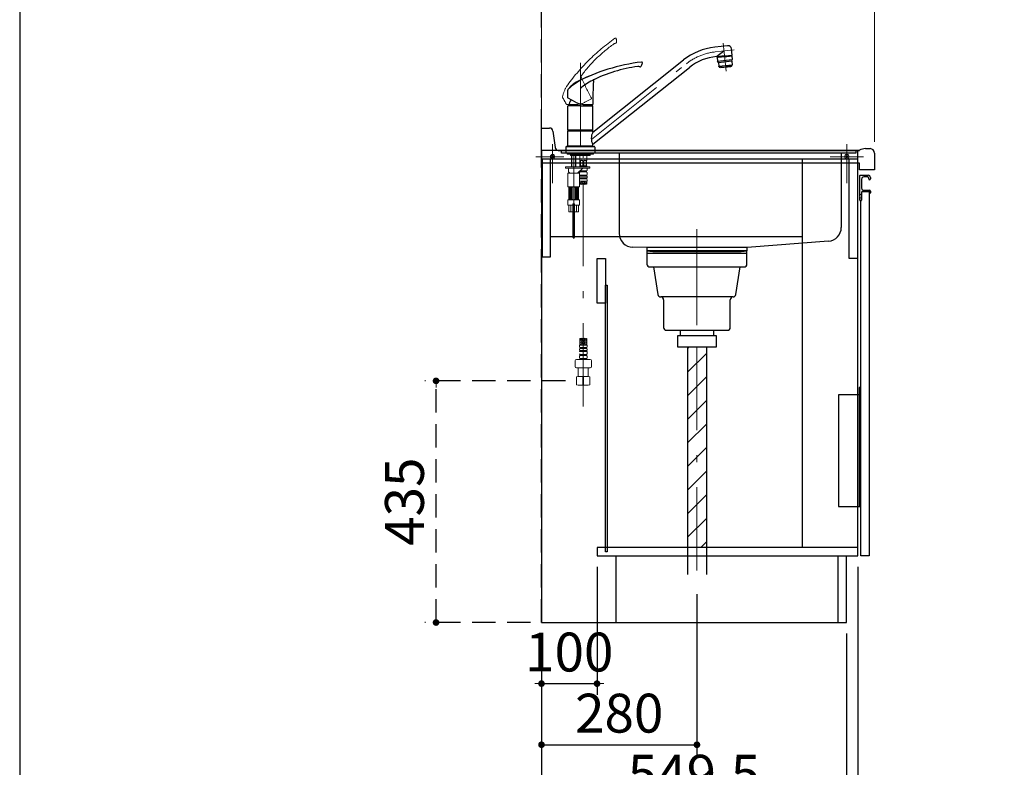
# Model space of a CAD drawing. Units: millimetres. Extents: x 210 to 8110, y 68 to 5608.
# Drawn here: x 210 to 1984, y 779 to 2125 of the extents above; entities that cross this region are included whole.
import ezdxf

# ---------------------------------------------------------------- set-up
doc = ezdxf.new("R2010")
doc.units = ezdxf.units.MM
doc.header["$LTSCALE"] = 5
for name, pattern in [('DASHDOT', [50.5, 30, -9, 2.5, -9]), ('HIDDEN', [12.6, 8.4, -4.2]), ('PHANTOM', [58, 30, -9, 2.5, -5, 2.5, -9])]:
    doc.linetypes.add(name, pattern=pattern)
for name, color, linetype, lineweight in [('キャビ', 134, 'Continuous', 9), ('トップ', 14, 'Continuous', 9), ('トビラ', 54, 'Continuous', 9), ('トラップ', 4, 'Continuous', 9), ('レイヤ_1', 7, 'Continuous', 9), ('建築', 136, 'Continuous', 9), ('水栓', 94, 'Continuous', 9)]:
    doc.layers.add(name, color=color, linetype=linetype, lineweight=lineweight)
doc.styles.get("Standard").update_dxf_attribs({"font": 'txt', "bigfont": 'bigfont'})
doc.styles.add('ＭＳ ゴシック', font='txt')
doc.dimstyles.get("Standard").update_dxf_attribs({"dimtxt": 0.18, "dimasz": 0.18, "dimexe": 0.18, "dimexo": 0.0625, "dimgap": 0.09, "dimtad": 0, "dimtih": 1, "dimtoh": 1, "dimdec": 4, "dimzin": 0, "dimdsep": 46, "dimtxsty": 'Standard', "dimcen": 0.09, "dimadec": 0, "dimazin": 0, "dimtfac": 1, "dimtdec": 4, "dimtofl": 0, "dimtmove": 0, "dimatfit": 3, "dimfxl": 1, "dimtolj": 1, "dimtzin": 0, "dimarcsym": 0})

# ---------------------------------------------------------------- blocks, each defined once
blk = doc.blocks.new('*G17')
at = {"layer": 'トラップ', "color": 4, "linetype": 'DASHDOT', "lineweight": 9}
blk.add_line((1430, 1725.5), (1430, 1516.5), dxfattribs=at)
at = {"layer": 'トラップ', "color": 4, "linetype": 'Continuous', "lineweight": 30}
for p, q in [((1520, 1709), (1340, 1709)), ((1340, 1709), (1340, 1685)), ((1340, 1705), (1520, 1705)), ((1520, 1685), (1520, 1709)), ((1345, 1680), (1515, 1680)), ((1352, 1680), (1359.8, 1630.2)), ((1500.2, 1630.2), (1508, 1680)), ((1495.2, 1626), (1364.8, 1626)), ((1370, 1621), (1370, 1571)), ((1490, 1571), (1490, 1621)), ((1375, 1566), (1485, 1566)), ((1400, 1566), (1400, 1556)), ((1460, 1566), (1460, 1556)), ((1395, 1556), (1395, 1536)), ((1465, 1556), (1395, 1556)), ((1465, 1536), (1465, 1556)), ((1395, 1536), (1465, 1536))]:
    blk.add_line(p, q, dxfattribs=at)
for centre, start, end in [((1345, 1685), 180, 270), ((1515, 1685), 270, 360), ((1364.8, 1631), 188.9454, 270), ((1365, 1621), 360, 90), ((1495, 1621), 90, 180), ((1495.2, 1631), 270, 351.0546), ((1375, 1571), 180, 270), ((1485, 1571), 270, 0)]:
    blk.add_arc(centre, 5, start, end, dxfattribs=at)
blk = doc.blocks.new('*G18')
at = {"layer": 'トラップ', "color": 4, "linetype": 'Continuous', "lineweight": 30}
for p, q in [((1413, 1536), (1413, 1126.5)), ((1447, 1536), (1447, 1126.5))]:
    blk.add_line(p, q, dxfattribs=at)
at = {"layer": 'トラップ', "color": 4, "linetype": 'DASHDOT', "lineweight": 9}
blk.add_line((1430, 1536), (1430, 1111.3), dxfattribs=at)
blk = doc.blocks.new('*G21')
at = {"layer": 'トビラ', "color": 54, "linetype": 'Continuous', "lineweight": 30}
for p, q in [((1725, 1463), (1722, 1463)), ((1722, 1463), (1722, 1249)), ((1725, 1249), (1725, 1463)), ((1722, 1450), (1685, 1450)), ((1685, 1450), (1685, 1249)), ((1722, 1395.75), (1725, 1395.75)), ((1722, 1392.25), (1725, 1392.25)), ((1685, 1249), (1725, 1249))]:
    blk.add_line(p, q, dxfattribs=at)
at = {"layer": 'トビラ', "color": 54, "linetype": 'DASHDOT', "lineweight": 30}
blk.add_line((1722, 1394), (1725, 1394), dxfattribs=at)
blk = doc.blocks.new('*G23')
at = {"layer": '水栓', "color": 94, "linetype": 'Continuous', "lineweight": 30}
for p, q in [((1485.3, 2078.1), (1462, 2075.6)), ((1465.3, 2058.8), (1478.6, 2068.8)), ((1479.5, 2059.9), (1465.6, 2058.4)), ((1479.7, 2058.4), (1466.2, 2057)), ((1468.7, 2057.2), (1468.6, 2058.7)), ((1479.5, 2059.9), (1493.4, 2061.3)), ((1479.7, 2058.4), (1493.1, 2059.8)), ((1490.6, 2059.5), (1490.4, 2061)), ((1493.4, 2061.3), (1492.3, 2072.5)), ((1493.1, 2059.8), (1493.7, 2053.6)), ((1242.5, 1922.7), (1405.8, 2052.6)), ((1466.2, 2057), (1466.9, 2050.7)), ((1466.9, 2050.5), (1493.7, 2053.3)), ((1468.6, 2047.9), (1467, 2050.3)), ((1492.6, 2050.2), (1468.7, 2047.7)), ((1468.7, 2047.4), (1469.4, 2041.2)), ((1469.4, 2041.2), (1493.3, 2043.7)), ((1470.3, 2039.8), (1469.4, 2041.2)), ((1471.2, 2039.4), (1481.5, 2040.5)), ((1472.3, 2038.8), (1490.9, 2040.7)), ((1491.9, 2041.6), (1481.5, 2040.5)), ((1490.8, 2041.4), (1490.9, 2040.7)), ((1492.6, 2049.9), (1493.3, 2043.7)), ((1492.7, 2050.4), (1493.7, 2053.1)), ((1492.7, 2042.2), (1493.3, 2043.7)), ((1242.5, 1901), (1416.4, 2039.3)), ((1472.2, 2039.5), (1472.3, 2038.8)), ((1197.5, 1926.8), (1197.5, 1969.5)), ((1211.2, 1976.9), (1197.8, 1984)), ((1220, 1970), (1198, 1970)), ((1220, 1970), (1242, 1970)), ((1230, 1972.2), (1242, 1972.2)), ((1242.5, 1973.1), (1242.5, 1972.7)), ((1242.5, 1926.8), (1242.5, 1969.5)), ((1197.5, 1926.8), (1242.5, 1926.8)), ((1197.8, 1925.5), (1197.5, 1925.2)), ((1197.5, 1925.2), (1242.5, 1925.2)), ((1197.5, 1897.8), (1197.5, 1925.2)), ((1197.8, 1925.5), (1220, 1925.5)), ((1200.5, 1926.5), (1200.5, 1925.5)), ((1220, 1925.5), (1242.2, 1925.5)), ((1239.5, 1925.5), (1239.5, 1926.5)), ((1242.5, 1925.2), (1242.2, 1925.5)), ((1242.5, 1922.4), (1242.5, 1925.2)), ((1242.5, 1897.8), (1242.5, 1900.6)), ((1194, 1895.8), (1194, 1885)), ((1220, 1885), (1194, 1885)), ((1195.2, 1897), (1244.8, 1897)), ((1197.5, 1897.8), (1242.5, 1897.8)), ((1197.8, 1897.5), (1197.5, 1897.8)), ((1197.8, 1897.5), (1242.2, 1897.5)), ((1246, 1885), (1220, 1885)), ((1242.2, 1897.5), (1242.5, 1897.8)), ((1242.5, 1897), (1242.5, 1897.5)), ((1246, 1895.8), (1246, 1885))]:
    blk.add_line(p, q, dxfattribs=at)
at = {"layer": '水栓', "color": 94, "linetype": 'DASHDOT', "lineweight": 9}
for p, q in [((1477.1, 2082.7), (1482.4, 2032.4)), ((1462.9, 2067.2), (1496.9, 2070.7)), ((1220, 2047.5), (1220, 1878)), ((1239.8, 1909.7), (1411.1, 2046)), ((1208, 1880.5), (1208, 1730.6)), ((1225.3, 1429), (1225.3, 1880.5))]:
    blk.add_line(p, q, dxfattribs=at)
at = {"layer": '水栓', "color": 94, "linetype": 'Continuous', "lineweight": 9}
for p, q in [((1469.6, 2057.3), (1468.6, 2058.7)), ((1479.6, 2058.5), (1468.7, 2057.3)), ((1479.6, 2058.5), (1490.6, 2059.6)), ((1489.8, 2059.5), (1490.4, 2061)), ((1489.8, 2059.4), (1489.8, 2059.5)), ((1469.5, 2057.3), (1469.5, 2057.4)), ((1197.5, 1926.8), (1197.8, 1926.5)), ((1220, 1926.5), (1197.8, 1926.5)), ((1220, 1926.5), (1242.2, 1926.5)), ((1242.2, 1926.5), (1242.5, 1926.8)), ((1196.5, 1883), (1196.5, 1885)), ((1243.5, 1883), (1196.5, 1883)), ((1197.5, 1897.5), (1242.5, 1897.5)), ((1197.5, 1897.5), (1197.5, 1897)), ((1242.5, 1897), (1197.5, 1897)), ((1202.1, 1881), (1202.1, 1883)), ((1202.6, 1880.5), (1202.1, 1881)), ((1220, 1881), (1202.1, 1881)), ((1202.6, 1880.5), (1220, 1880.5)), ((1204, 1860), (1204, 1880.5)), ((1204.7, 1860), (1204.7, 1880.5)), ((1211.3, 1860), (1211.3, 1880.5)), ((1212, 1860), (1212, 1880.5)), ((1218.8, 1880.5), (1218.8, 1872.4)), ((1219.3, 1880.4), (1218.8, 1879.5)), ((1225.3, 1880.4), (1218.8, 1880.4)), ((1219.3, 1880.5), (1219.3, 1880.4)), ((1220, 1881), (1237.9, 1881)), ((1237.4, 1880.5), (1220, 1880.5)), ((1225.3, 1880.4), (1231.8, 1880.4)), ((1231.3, 1880.5), (1231.3, 1880.4)), ((1231.3, 1880.4), (1231.8, 1879.5)), ((1231.8, 1880.5), (1231.8, 1872.4)), ((1237.9, 1881), (1237.4, 1880.5)), ((1237.9, 1881), (1237.9, 1883)), ((1243.5, 1883), (1243.5, 1885)), ((1219.3, 1871.9), (1218.8, 1872.4)), ((1219.3, 1861.9), (1219.3, 1871.9)), ((1220.1, 1861.9), (1220.1, 1871.9)), ((1220.1, 1871.9), (1224.5, 1871.9)), ((1224.5, 1871.9), (1224.5, 1861.9)), ((1230.5, 1871.9), (1226.1, 1871.9)), ((1226.1, 1871.9), (1226.1, 1861.9)), ((1230.5, 1861.9), (1230.5, 1871.9)), ((1231.3, 1871.9), (1231.8, 1872.4)), ((1231.3, 1861.9), (1231.3, 1871.9)), ((1193, 1858), (1193, 1860)), ((1237.3, 1860), (1193, 1860)), ((1193, 1858), (1193, 1860)), ((1204, 1860), (1193, 1860)), ((1237.3, 1858), (1193, 1858)), ((1196.5, 1858), (1193, 1858)), ((1197.5, 1849), (1202.8, 1849)), ((1197.5, 1824.5), (1197.5, 1849)), ((1198.5, 1856), (1198.5, 1853)), ((1198.5, 1856), (1198.5, 1853)), ((1208, 1849), (1201.5, 1849)), ((1208, 1849), (1214.5, 1849)), ((1221.3, 1860), (1212, 1860)), ((1213.2, 1849), (1218.5, 1849)), ((1223.3, 1856.7), (1216.2, 1850.1)), ((1221.3, 1854.8), (1216.2, 1850.1)), ((1218.5, 1824.5), (1218.5, 1849)), ((1218.8, 1861.4), (1219.3, 1861.9)), ((1218.8, 1861.4), (1218.8, 1860.7)), ((1218.8, 1860.7), (1219.1, 1860.4)), ((1218.8, 1860.7), (1231.8, 1860.7)), ((1225.3, 1845.4), (1218.8, 1845.4)), ((1218.8, 1845.4), (1218.8, 1843.5)), ((1225.3, 1860.4), (1219.1, 1860.4)), ((1225.3, 1852.9), (1219.3, 1852.9)), ((1219.3, 1852.9), (1219.3, 1851)), ((1225.3, 1851), (1219.3, 1851)), ((1221.3, 1858), (1219.5, 1858)), ((1220, 1860), (1220, 1860.4)), ((1224.5, 1861.9), (1220.1, 1861.9)), ((1222.3, 1852.9), (1222.3, 1851)), ((1222.3, 1845.4), (1222.3, 1843.5)), ((1223.3, 1852.9), (1223.3, 1851)), ((1223.3, 1845.4), (1223.3, 1843.5)), ((1225.3, 1860.4), (1231.5, 1860.4)), ((1225.3, 1852.9), (1231.2, 1852.9)), ((1225.3, 1851), (1231.2, 1851)), ((1225.3, 1845.4), (1231.8, 1845.4)), ((1226.1, 1861.9), (1230.5, 1861.9)), ((1227.3, 1852.9), (1227.3, 1851)), ((1227.3, 1845.4), (1227.3, 1843.5)), ((1228.3, 1852.9), (1228.3, 1851)), ((1228.3, 1845.4), (1228.3, 1843.5)), ((1230.7, 1860), (1230.7, 1860.4)), ((1231.2, 1852.9), (1231.2, 1851)), ((1231.8, 1861.4), (1231.3, 1861.9)), ((1237.3, 1860), (1231.3, 1860)), ((1237.3, 1858), (1231.3, 1858)), ((1231.8, 1860.7), (1231.5, 1860.4)), ((1231.8, 1861.4), (1231.8, 1860.7)), ((1231.8, 1845.4), (1231.8, 1843.5)), ((1232.4, 1856), (1232.4, 1855.1)), ((1232.4, 1848.8), (1232.4, 1847.4)), ((1237.3, 1858), (1237.3, 1860)), ((1237.3, 1858), (1237.3, 1860)), ((1225.3, 1834.4), (1218.5, 1834.4)), ((1225.3, 1843.5), (1218.8, 1843.5)), ((1225.3, 1840.4), (1219, 1840.4)), ((1219, 1840.4), (1219, 1838.5)), ((1225.3, 1838.5), (1219, 1838.5)), ((1219.2, 1834.4), (1219.2, 1829.1)), ((1220.7, 1834.4), (1219.2, 1833.6)), ((1223.2, 1833.8), (1219.2, 1831.5)), ((1219.6, 1832.2), (1219.2, 1832.4)), ((1223.2, 1831.7), (1219.2, 1829.4)), ((1219.6, 1830.1), (1219.2, 1830.3)), ((1219.6, 1834.2), (1219.3, 1834.4)), ((1223.2, 1829.6), (1221.5, 1828.7)), ((1224.9, 1831.1), (1222.1, 1832.7)), ((1224.9, 1829), (1222.1, 1830.7)), ((1222.3, 1840.4), (1222.3, 1838.5)), ((1224.9, 1833.2), (1222.8, 1834.4)), ((1223.3, 1840.4), (1223.3, 1838.5)), ((1225.3, 1843.5), (1231.8, 1843.5)), ((1225.3, 1840.4), (1231.5, 1840.4)), ((1225.3, 1838.5), (1231.5, 1838.5)), ((1225.3, 1834.4), (1232.4, 1834.4)), ((1225.7, 1833.2), (1227.8, 1834.4)), ((1225.7, 1831.1), (1228.5, 1832.7)), ((1226.4, 1829.5), (1228.5, 1830.7)), ((1227.3, 1840.4), (1227.3, 1838.5)), ((1227.4, 1833.8), (1231.4, 1831.5)), ((1227.4, 1831.7), (1231.4, 1829.4)), ((1227.4, 1829.6), (1227.4, 1829.6)), ((1228.3, 1840.4), (1228.3, 1838.5)), ((1229.9, 1834.4), (1231.4, 1833.6)), ((1231, 1834.2), (1231.3, 1834.4)), ((1231, 1832.2), (1231.4, 1832.4)), ((1231, 1830.1), (1231.4, 1830.3)), ((1231.4, 1834.4), (1231.4, 1829.1)), ((1231.5, 1840.4), (1231.5, 1838.5)), ((1199, 1824), (1198, 1824)), ((1218, 1824), (1199, 1824)), ((1199.5, 1802), (1199.5, 1823)), ((1201, 1803), (1201, 1822)), ((1202.7, 1802), (1202.7, 1823)), ((1202.7, 1802), (1202.7, 1811.2)), ((1204, 1802), (1204, 1823)), ((1204, 1802), (1204, 1810.2)), ((1205.5, 1802), (1205.5, 1823)), ((1205.5, 1802), (1205.5, 1810.3)), ((1210.5, 1802), (1210.5, 1823)), ((1210.5, 1802), (1210.5, 1810.3)), ((1212, 1802), (1212, 1823)), ((1212, 1802), (1212, 1810.2)), ((1213.3, 1802), (1213.3, 1823)), ((1213.3, 1802), (1213.3, 1811.2)), ((1215, 1803), (1215, 1822)), ((1216.5, 1802), (1216.5, 1823)), ((1197.5, 1800.5), (1197.5, 1791.5)), ((1208, 1801), (1198, 1801)), ((1206.5, 1793.2), (1206.5, 1779)), ((1206.5, 1793), (1209.5, 1793)), ((1206.5, 1793), (1206.5, 1733)), ((1206.8, 1793.5), (1209.2, 1793.5)), ((1208, 1801), (1218, 1801)), ((1209.5, 1793.2), (1209.5, 1779)), ((1209.5, 1793), (1209.5, 1733)), ((1218.5, 1800.5), (1218.5, 1791.5)), ((1198, 1791), (1206.5, 1791)), ((1199.5, 1791), (1199.5, 1779)), ((1206.5, 1779), (1199.5, 1779)), ((1203.1, 1779), (1203.1, 1791)), ((1218, 1791), (1209.5, 1791)), ((1216.5, 1779), (1209.5, 1779)), ((1212.9, 1779), (1212.9, 1791)), ((1216.5, 1791), (1216.5, 1779)), ((1206.5, 1733), (1209.5, 1733)), ((1219.2, 1539), (1219.2, 1551.1)), ((1220.1, 1550.9), (1219.2, 1550.4)), ((1223.2, 1550.6), (1219.2, 1548.3)), ((1219.6, 1549), (1219.2, 1549.2)), ((1223.2, 1548.5), (1219.2, 1546.2)), ((1219.6, 1546.9), (1219.2, 1547.1)), ((1223.2, 1546.4), (1219.2, 1544.1)), ((1219.6, 1544.8), (1219.2, 1545.1)), ((1223.2, 1544.4), (1219.2, 1542.1)), ((1225, 1547.9), (1222.2, 1549.6)), ((1225, 1545.9), (1222.2, 1547.5)), ((1225, 1543.8), (1222.2, 1545.4)), ((1225, 1541.7), (1222.2, 1543.3)), ((1225, 1550), (1223.8, 1550.7)), ((1225.6, 1550), (1226.8, 1550.7)), ((1225.6, 1547.9), (1228.4, 1549.6)), ((1225.6, 1545.9), (1228.4, 1547.5)), ((1225.6, 1543.8), (1228.4, 1545.4)), ((1225.6, 1541.7), (1228.4, 1543.3)), ((1227.4, 1550.6), (1231.4, 1548.3)), ((1227.4, 1548.5), (1231.4, 1546.2)), ((1227.4, 1546.4), (1231.4, 1544.1)), ((1227.4, 1544.4), (1231.4, 1542.1)), ((1230.5, 1550.9), (1231.4, 1550.4)), ((1231, 1549), (1231.4, 1549.2)), ((1231, 1546.9), (1231.4, 1547.1)), ((1231, 1544.8), (1231.4, 1545.1)), ((1231.4, 1539), (1231.4, 1551.1)), ((1225.3, 1539), (1218.2, 1539)), ((1225.3, 1529.9), (1218.8, 1529.9)), ((1218.8, 1528), (1218.8, 1529.9)), ((1225.3, 1528), (1218.8, 1528)), ((1225.3, 1534.9), (1219, 1534.9)), ((1219, 1533), (1219, 1534.9)), ((1225.3, 1533), (1219, 1533)), ((1219.6, 1542.7), (1219.2, 1543)), ((1223.2, 1542.3), (1219.2, 1540)), ((1219.6, 1540.7), (1219.2, 1540.9)), ((1223.2, 1540.2), (1221.1, 1539)), ((1224.9, 1539.7), (1222.2, 1541.2)), ((1222.5, 1539), (1222.2, 1539.2)), ((1222.3, 1533), (1222.3, 1534.9)), ((1222.3, 1528), (1222.3, 1529.9)), ((1223.3, 1533), (1223.3, 1534.9)), ((1223.3, 1528), (1223.3, 1529.9)), ((1225.3, 1539), (1232.4, 1539)), ((1225.3, 1534.9), (1231.5, 1534.9)), ((1225.3, 1533), (1231.5, 1533)), ((1225.3, 1529.9), (1231.8, 1529.9)), ((1225.3, 1528), (1231.8, 1528)), ((1225.7, 1539.7), (1228.4, 1541.2)), ((1227.3, 1533), (1227.3, 1534.9)), ((1227.3, 1528), (1227.3, 1529.9)), ((1227.4, 1542.3), (1231.4, 1540)), ((1227.4, 1540.2), (1229.5, 1539)), ((1228.1, 1539), (1228.4, 1539.2)), ((1228.3, 1533), (1228.3, 1534.9)), ((1228.3, 1528), (1228.3, 1529.9)), ((1231, 1542.7), (1231.4, 1543)), ((1231, 1540.7), (1231.4, 1540.9)), ((1231.5, 1533), (1231.5, 1534.9)), ((1231.8, 1528), (1231.8, 1529.9)), ((1232.4, 1524.6), (1232.4, 1526)), ((1210.8, 1500.6), (1210.8, 1511.5)), ((1212.8, 1513.5), (1225.3, 1513.5)), ((1218.2, 1517.4), (1218.2, 1518.3)), ((1225.3, 1522.4), (1219.3, 1522.4)), ((1219.3, 1520.5), (1219.3, 1522.4)), ((1225.3, 1520.5), (1219.3, 1520.5)), ((1225.3, 1515.1), (1219.5, 1515.1)), ((1219.5, 1515.1), (1219.5, 1513.5)), ((1225.3, 1513.5), (1219.5, 1513.5)), ((1222.3, 1520.5), (1222.3, 1522.4)), ((1222.3, 1515.1), (1222.3, 1513.5)), ((1223.3, 1520.5), (1223.3, 1522.4)), ((1223.3, 1515.1), (1223.3, 1513.5)), ((1225.3, 1522.4), (1231.2, 1522.4)), ((1225.3, 1520.5), (1231.2, 1520.5)), ((1225.3, 1515.1), (1231.2, 1515.1)), ((1225.3, 1513.5), (1237.8, 1513.5)), ((1225.3, 1513.5), (1231.2, 1513.5)), ((1227.3, 1520.5), (1227.3, 1522.4)), ((1227.3, 1515.1), (1227.3, 1513.5)), ((1228.3, 1520.5), (1228.3, 1522.4)), ((1228.3, 1515.1), (1228.3, 1513.5)), ((1231.2, 1520.5), (1231.2, 1522.4)), ((1231.2, 1515.1), (1231.2, 1513.5)), ((1232.4, 1517.4), (1232.4, 1518.3)), ((1239.8, 1511.5), (1239.8, 1500.6)), ((1212.8, 1498.6), (1225.3, 1498.6)), ((1216.4, 1498.5), (1216.3, 1498.4)), ((1216.3, 1483), (1216.3, 1498.4)), ((1216.3, 1498.4), (1225.3, 1498.4)), ((1225.3, 1498.6), (1237.8, 1498.6)), ((1234.3, 1498.4), (1225.3, 1498.4)), ((1234.1, 1498.6), (1234.3, 1498.4)), ((1234.3, 1483), (1234.3, 1498.4)), ((1213.3, 1482.2), (1216.3, 1483)), ((1213.3, 1482.2), (1213.9, 1482.2)), ((1213.3, 1482.2), (1213.3, 1467.9)), ((1216.3, 1483), (1225.3, 1483)), ((1216.3, 1483), (1225.3, 1483)), ((1224.7, 1482.2), (1225.9, 1482.2)), ((1224.7, 1482.2), (1224.7, 1467.9)), ((1224.7, 1482.2), (1224.7, 1467.9)), ((1234.3, 1483), (1225.3, 1483)), ((1225.9, 1482.2), (1225.9, 1467.9)), ((1237.3, 1482.2), (1234.3, 1483)), ((1236.7, 1482.2), (1237.3, 1482.2)), ((1237.3, 1467.9), (1237.3, 1482.2)), ((1213.3, 1467.9), (1216.3, 1467)), ((1213.3, 1467.9), (1213.9, 1467.9)), ((1225.3, 1467), (1216.3, 1467)), ((1224.7, 1467.9), (1225.9, 1467.9)), ((1225.3, 1467), (1234.3, 1467)), ((1234.3, 1467), (1237.3, 1467.9)), ((1236.7, 1467.9), (1237.3, 1467.9))]:
    blk.add_line(p, q, dxfattribs=at)
at = {"layer": '水栓', "color": 94, "linetype": 'PHANTOM', "lineweight": 9}
for p, q in [((1210.6, 1972.4), (1195.4, 1972.5)), ((1229.4, 1977), (1240.1, 1982.6)), ((1240.1, 1983.6), (1240.3, 1983.3))]:
    blk.add_line(p, q, dxfattribs=at)
at = {"layer": '水栓', "color": 94, "linetype": 'HIDDEN', "lineweight": 9}
for p, q in [((1206.5, 1787.6), (1209.5, 1787.6)), ((1206.5, 1740), (1209.5, 1740))]:
    blk.add_line(p, q, dxfattribs=at)
at = {"layer": '水栓', "color": 94, "linetype": 'PHANTOM', "lineweight": 9}
for centre, radius, start, end in [((1490.6, 1794.9), 362.5, 125.0639, 144.6408), ((1431.5, 1867.7), 261.8, 125.2736, 142.925), ((1285, 2074.9), 8, 97.9508, 125.2736), ((1283.3, 2090.4), 1.5, 3.9004, 125.0943), ((1283.6, 2084.3), 1.5, 277.9508, 1.903), ((1283.6, 2084.3), 1.5, 277.9508, 1.903), ((1283.6, 2084.3), 1.5, 277.9508, 1.903), ((1283.6, 2084.3), 1.5, 277.9508, 1.903), ((1283.6, 2084.3), 1.5, 277.9508, 1.903), ((1185.2, 2081), 100, 1.903, 5.4704), ((1185.2, 2081), 100, 1.903, 5.4704), ((1185.2, 2081), 100, 1.903, 5.4704), ((1185.2, 2081), 100, 1.903, 5.4704), ((1185.2, 2081), 100, 1.903, 5.4704), ((1229.8, 2020.1), 9, 142.925, 169.8422), ((1255.9, 1970.2), 70, 150.4869, 166.1517), ((1220, 2019.9), 2, 24.7813, 59.3346), ((1220, 2019.9), 2, 24.7813, 59.3346), ((1220, 2019.9), 2, 24.7813, 59.3346), ((1220, 2019.9), 2, 24.7813, 59.3346), ((1948.1, 2356.1), 800, 204.7813, 207.7473), ((1190.9, 1986.2), 3, 166.1517, 209.8799), ((754.7, 1735.6), 500, 28.3047, 29.8799), ((1195.4, 1973), 0.5, 208.3047, 269.7473), ((1195.4, 1973), 0.5, 208.3047, 269.7473), ((1195.4, 1973), 0.5, 208.3047, 269.7473), ((1195.4, 1973), 0.5, 208.3047, 269.7473), ((1210.8, 2012.4), 40, 269.7473, 297.7473), ((1239.8, 1983), 0.5, 297.7473, 27.7473)]:
    blk.add_arc(centre, radius, start, end, dxfattribs=at)
at = {"layer": '水栓', "color": 94, "linetype": 'Continuous', "lineweight": 30}
for centre, radius, start, end in [((1473.4, 1967.7), 108.5, 96, 128.5), ((1486, 2071.8), 6.3, 6, 96), ((1473.4, 1967.7), 91.5, 95.2175, 128.5), ((1465.1, 2058.3), 0.5, 6.9869, 95.2114), ((1376.4, 1689.4), 362.5, 97.3166, 116.8935), ((1357.9, 1781.4), 261.8, 97.5262, 116.3761), ((1324.7, 2033), 8, 70.2034, 97.5262), ((1327.9, 2041.9), 1.5, 250.2034, 334.1556), ((1327.9, 2041.9), 1.5, 250.2034, 334.1556), ((1239.3, 2084.8), 100, 334.1556, 337.723), ((1239.3, 2084.8), 100, 334.1556, 337.723), ((1330.4, 2047.5), 1.5, 336.153, 97.3469), ((1467.9, 2050.8), 1, 186, 212.5651), ((1467.7, 2047.3), 1, 6, 32.5651), ((1471.1, 2040.4), 1, 212.5651, 276), ((1491.8, 2042.5), 1, 276, 339.4349), ((1493.6, 2050), 1, 159.4349, 186), ((1492.7, 2053.4), 1, 339.4349, 6), ((1287.4, 1897.9), 135.9, 112.3628, 129.8859), ((1250.3, 1953.8), 70, 122.7396, 138.4043), ((1286.1, 1926.3), 100, 116.3761, 131.3349), ((2042.5, 1973.1), 800, 177.0339, 180), ((2042.5, 1973.1), 800, 177.0339, 180), ((2042.5, 1973.1), 800, 177.0339, 180), ((2042.5, 1973.1), 800, 177.0339, 180), ((1250.4, 2010.1), 9, 115.1777, 142.0949), ((1241.6, 2014.6), 2, 357.0339, 31.5872), ((1241.6, 2014.6), 2, 357.0339, 31.5872), ((1241.6, 2014.6), 2, 357.0339, 31.5872), ((1241.6, 2014.6), 2, 357.0339, 31.5872), ((1200.2, 1998.3), 3, 138.4043, 182.1326), ((697.5, 1979.6), 500, 0.5573, 2.1326), ((1198, 1984.5), 0.5, 180.5573, 242), ((1198, 1969.5), 0.5, 90, 180), ((1216.6, 1970), 17.1, 140.2352, 180), ((1230, 2012.2), 40, 242, 270), ((1223.4, 1970), 17.1, 0, 7.2239), ((1242, 1972.7), 0.5, 270, 0), ((1242, 1969.5), 0.5, 0, 90), ((1261.6, 1911.5), 22, 150.4168, 209.5832), ((1195.2, 1895.8), 1.2, 90, 180), ((1244.8, 1895.8), 1.2, 0, 90)]:
    blk.add_arc(centre, radius, start, end, dxfattribs=at)
at = {"layer": '水栓', "color": 94, "linetype": 'DASHDOT', "lineweight": 9}
blk.add_arc((1473.4, 1967.7), 100, 96, 128.5, dxfattribs=at)
at = {"layer": '水栓', "color": 94, "linetype": 'Continuous', "lineweight": 9}
for centre, radius, start, end in [((1222.3, 1867.5), 4.94, 63.9922, 116.0078), ((1228.3, 1867.5), 4.94, 63.9922, 116.0078), ((1196.5, 1856), 2, 0, 90), ((1202.5, 1853), 4, 180, 270), ((1213.5, 1853), 4, 270, 313.7256), ((1220.8, 1848.8), 2.57, 123.4943, 176.4924), ((1221.4, 1847.4), 3.18, 205.082, 217.2797), ((1220.9, 1855.1), 2.67, 234.2271, 235.3017), ((1222.3, 1866.3), 4.94, 243.9922, 296.0078), ((1226.7, 1853), 5, 90, 132.8062), ((1228.3, 1866.3), 4.94, 243.9922, 296.0078), ((1229.7, 1855.1), 2.67, 304.6983, 0), ((1229.8, 1848.8), 2.57, 0, 56.5057), ((1229.8, 1856), 2.64, 0, 47.9532), ((1229.2, 1847.4), 3.18, 322.7203, 0), ((1220.4, 1842), 2.11, 137.7123, 154.8736), ((1220.4, 1842), 2.11, 205.1264, 229.8232), ((1228.4, 1834.4), 10.2, 156.4241, 166.0581), ((1222.2, 1837.8), 9.15, 250.5288, 289.4712), ((1228.3, 1820.5), 9.15, 70.5288, 109.4712), ((1228.3, 1837.8), 9.15, 250.5288, 289.4712), ((1230.2, 1842), 2.11, 310.1768, 42.2877), ((1222.2, 1834.4), 10.2, 0, 23.5759), ((1198, 1824.5), 0.5, 180, 270), ((1198.5, 1823), 1, 0, 90), ((1199, 1822), 2, 0, 90), ((1199, 1822), 2, 0, 90), ((1201.7, 1823), 1, 0, 90), ((1205, 1823), 1, 90, 180), ((1206.5, 1823), 1, 90, 180), ((1209.5, 1823), 1, 0, 90), ((1211, 1823), 1, 0, 90), ((1214.3, 1823), 1, 90, 180), ((1217, 1822), 2, 90, 180), ((1217.5, 1823), 1, 90, 180), ((1218, 1824.5), 0.5, 270, 0), ((1198, 1800.5), 0.5, 90, 180), ((1198, 1791.5), 0.5, 180, 270), ((1198.5, 1802), 1, 270, 0), ((1199, 1803), 2, 270, 0), ((1201.7, 1802), 1, 270, 0), ((1205, 1802), 1, 180, 270), ((1206.5, 1802), 1, 180, 270), ((1206.8, 1793.2), 0.3, 90, 180), ((1209.2, 1793.2), 0.3, 0, 90), ((1209.5, 1802), 1, 270, 0), ((1211, 1802), 1, 270, 0), ((1214.3, 1802), 1, 180, 270), ((1217, 1803), 2, 180, 270), ((1217.5, 1802), 1, 180, 270), ((1218, 1800.5), 0.5, 0, 90), ((1218, 1791.5), 0.5, 270, 0), ((1222.2, 1542.5), 9.15, 70.5288, 109.4712), ((1222.2, 1559.7), 9.15, 250.5288, 289.4712), ((1228.3, 1542.5), 9.15, 70.5288, 109.4712), ((1228.4, 1539), 10.2, 180, 203.5759), ((1220.4, 1531.4), 2.11, 130.1768, 222.2877), ((1221.4, 1526), 3.18, 142.7203, 154.918), ((1230.2, 1531.4), 2.11, 317.7123, 49.8232), ((1222.2, 1539), 10.2, 336.4241, 0), ((1229.2, 1526), 3.18, 0, 37.2797), ((1212.8, 1511.5), 2, 90, 180), ((1220.9, 1518.3), 2.67, 124.6983, 180), ((1220.8, 1517.4), 2.64, 180, 238.1741), ((1220.8, 1524.6), 2.57, 207.9823, 236.5057), ((1229.8, 1524.6), 2.57, 303.4943, 0), ((1229.7, 1518.3), 2.67, 0, 55.3017), ((1229.8, 1517.4), 2.64, 301.8259, 0), ((1237.8, 1511.5), 2, 0, 90), ((1212.8, 1500.6), 2, 180, 270), ((1237.8, 1500.6), 2, 270, 0), ((1219.3, 1464.7), 18.3, 72.9457, 107.0543), ((1231.3, 1464.7), 18.3, 72.9457, 107.0543), ((1219.3, 1483.5), 16.5, 250.8857, 288.9387), ((1231.3, 1483.5), 16.5, 251.0613, 288.9387)]:
    blk.add_arc(centre, radius, start, end, dxfattribs=at)
at = {"layer": '水栓', "color": 94, "linetype": 'Continuous', "lineweight": 30}
blk.add_point((1243.7, 2016.9), dxfattribs=at)
blk.add_point((1243.7, 2016.9), dxfattribs=at)
blk = doc.blocks.new('_DOT')
at = {"color": 0}
blk.add_line((-0.5, 0), (-1, 0), dxfattribs=at)
at = {"color": 0, "const_width": 0.5}
blk.add_lwpolyline([(-0.25, 0, 1), (0.25, 0, 1)], format="xyb", close=True, dxfattribs=at)
blk = doc.blocks.new('Dim11')
at = {"layer": 'キャビ', "color": 134, "linetype": 'Continuous', "lineweight": 30}
for p, q in [((1720, 1140), (1720, 580)), ((1150, 1020), (1150, 580)), ((1150, 600), (1720, 600))]:
    blk.add_line(p, q, dxfattribs=at)
at = {"layer": 'キャビ', "color": 134, "linetype": 'Continuous', "lineweight": 30, "xscale": 12, "yscale": 12, "zscale": 12}
for p, rotation in [((1150, 600), 179.9999999999998), ((1720, 600), 359.9999999999997)]:
    blk.add_blockref('_DOT', p, dxfattribs=dict(at, rotation=rotation))
at = {"layer": 'キャビ', "color": 134, "linetype": 'Continuous', "lineweight": 9, "insert": (1435, 600), "char_height": 70, "width": 900, "attachment_point": 8, "style": 'ＭＳ ゴシック'}
blk.add_mtext('570', dxfattribs=at)
blk = doc.blocks.new('Dim12')
at = {"layer": 'キャビ', "color": 134, "linetype": 'Continuous', "lineweight": 30}
for p, q in [((1250, 1140), (1250, 910)), ((1150, 1020), (1150, 910)), ((1150, 930), (1250, 930))]:
    blk.add_line(p, q, dxfattribs=at)
at = {"layer": 'キャビ', "color": 134, "linetype": 'Continuous', "lineweight": 30, "xscale": 12, "yscale": 12, "zscale": 12}
for p, rotation in [((1150, 930), 359.9999999999997), ((1250, 930), 179.9999999999995)]:
    blk.add_blockref('_DOT', p, dxfattribs=dict(at, rotation=rotation))
at = {"layer": 'キャビ', "color": 134, "linetype": 'Continuous', "lineweight": 9, "insert": (1200, 930), "char_height": 70, "width": 850, "attachment_point": 8, "style": 'ＭＳ ゴシック'}
blk.add_mtext('100', dxfattribs=at)
blk = doc.blocks.new('Dim13')
at = {"layer": 'トラップ', "color": 4, "linetype": 'Continuous', "lineweight": 30}
for p, q in [((1430, 1091.3), (1430, 800)), ((1150, 1020), (1150, 800)), ((1150, 820), (1430, 820))]:
    blk.add_line(p, q, dxfattribs=at)
at = {"layer": 'トラップ', "color": 4, "linetype": 'Continuous', "lineweight": 30, "xscale": 12, "yscale": 12, "zscale": 12}
for p, rotation in [((1150, 820), 179.9999999999998), ((1430, 820), 359.9999999999997)]:
    blk.add_blockref('_DOT', p, dxfattribs=dict(at, rotation=rotation))
at = {"layer": 'トラップ', "color": 4, "linetype": 'Continuous', "lineweight": 9, "insert": (1290, 820), "char_height": 70, "width": 900, "attachment_point": 8, "style": 'ＭＳ ゴシック'}
blk.add_mtext('280', dxfattribs=at)
blk = doc.blocks.new('Dim17')
at = {"layer": '水栓', "color": 94, "linetype": 'HIDDEN', "lineweight": 30}
for p, q in [((1193.3, 1475), (940, 1475)), ((960, 1040), (960, 1475)), ((1130, 1040), (940, 1040))]:
    blk.add_line(p, q, dxfattribs=at)
at = {"layer": '水栓', "color": 94, "linetype": 'HIDDEN', "lineweight": 30, "xscale": 12, "yscale": 12, "zscale": 12}
for p, rotation in [((960, 1475), 89.99999999999991), ((960, 1040), 269.9999999999998)]:
    blk.add_blockref('_DOT', p, dxfattribs=dict(at, rotation=rotation))
at = {"layer": '水栓', "color": 94, "linetype": 'Continuous', "lineweight": 9, "insert": (960, 1257.5), "char_height": 70, "width": 900, "attachment_point": 8, "rotation": 90, "style": 'ＭＳ ゴシック'}
blk.add_mtext('435', dxfattribs=at)
blk = doc.blocks.new('Dim37')
at = {"layer": 'トップ', "color": 14, "linetype": 'Continuous', "lineweight": 9}
for p, q in [((1150, 1950), (1150, 2230)), ((1750, 1905), (1750, 2230)), ((1750, 2210), (1150, 2210))]:
    blk.add_line(p, q, dxfattribs=at)
at = {"layer": 'トップ', "color": 14, "linetype": 'Continuous', "lineweight": 9, "xscale": 12, "yscale": 12, "zscale": 12}
for p, rotation in [((1150, 2210), 179.9999999999998), ((1750, 2210), 359.9999999999997)]:
    blk.add_blockref('_DOT', p, dxfattribs=dict(at, rotation=rotation))
at = {"layer": 'トップ', "color": 14, "linetype": 'Continuous', "lineweight": 9, "insert": (1450, 2210), "char_height": 70, "width": 883.333, "attachment_point": 8, "style": 'ＭＳ ゴシック'}
blk.add_mtext('600', dxfattribs=at)
blk = doc.blocks.new('Dim43')
at = {"layer": 'キャビ', "color": 134, "linetype": 'Continuous', "lineweight": 30}
for p, q in [((1150, 1020), (1150, 690)), ((1699.5, 1020), (1699.5, 690)), ((1150, 710), (1699.5, 710))]:
    blk.add_line(p, q, dxfattribs=at)
at = {"layer": 'キャビ', "color": 134, "linetype": 'Continuous', "lineweight": 30, "xscale": 12, "yscale": 12, "zscale": 12}
for p, rotation in [((1150, 710), 179.9999999999998), ((1699.5, 710), 359.9999999999997)]:
    blk.add_blockref('_DOT', p, dxfattribs=dict(at, rotation=rotation))
at = {"layer": 'キャビ', "color": 134, "linetype": 'Continuous', "lineweight": 9, "insert": (1424.75, 710), "char_height": 70, "width": 1400, "attachment_point": 8, "style": 'ＭＳ ゴシック'}
blk.add_mtext('549.5', dxfattribs=at)

msp = doc.modelspace()

# ---------------------------------------------------------------- hatches: boundary and pattern name
at = {"layer": 'トラップ', "linetype": 'Continuous', "lineweight": 9}
h = msp.add_hatch(dxfattribs=at)
h.set_pattern_fill('', scale=0.05, style=0, pattern_type=2)
h.set_pattern_definition([(45, (-1520, -5e-13), (-21.2132, 21.2132), [])])
h.paths.add_polyline_path([(1413, 1536), (1413, 1175), (1447, 1175), (1447, 1536)], flags=0)

# ---------------------------------------------------------------- linework, layer by layer
at = {"layer": 'キャビ', "color": 134, "linetype": 'Continuous', "lineweight": 30}
for p, q in [((1720, 1889.5), (1150, 1889.5)), ((1150, 1889.5), (1150, 1040)), ((1720, 1160), (1720, 1889.5)), ((1719.5, 1874), (1151, 1874)), ((1151, 1874), (1151, 1698)), ((1166, 1698), (1166, 1874)), ((1620, 1175), (1620, 1874)), ((1704.5, 1695), (1704.5, 1874)), ((1719.5, 1874), (1719.5, 1695)), ((1620, 1734), (1166, 1734)), ((1151, 1698), (1166, 1698)), ((1250, 1615), (1250, 1695)), ((1250, 1695), (1265, 1695)), ((1265, 1695), (1265, 1615)), ((1719.5, 1695), (1704.5, 1695)), ((1265.5, 1167.5), (1265.5, 1647.5)), ((1265.5, 1647.5), (1268, 1647.5)), ((1268, 1647.5), (1268, 1167.5)), ((1265, 1615), (1250, 1615)), ((1720, 1175), (1250, 1175)), ((1250, 1175), (1250, 1160)), ((1250, 1160), (1720, 1160)), ((1268, 1167.5), (1265.5, 1167.5)), ((1284.5, 1040), (1284.5, 1160)), ((1684.5, 1040), (1684.5, 1160)), ((1699.5, 1040), (1699.5, 1160)), ((1150, 1040), (1699.5, 1040))]:
    msp.add_line(p, q, dxfattribs=at)
at = {"layer": 'トップ', "color": 14, "linetype": 'Continuous', "lineweight": 30}
for p, q in [((1150, 1930), (1164.703, 1930)), ((1150, 1867), (1150, 1930)), ((1170.657, 1924.744), (1174.343, 1895.256)), ((1180.297, 1890), (1723, 1890)), ((1180.297, 1889.5), (1723, 1889.5)), ((1186, 1885), (1186, 1890)), ((1716, 1885), (1186, 1885)), ((1290, 1885), (1290, 1740.601)), ((1690, 1885), (1690, 1751.156)), ((1716, 1890), (1716, 1885)), ((1733.536, 1893), (1742, 1893)), ((1750, 1885), (1750, 1855)), ((1723, 1867), (1150, 1867)), ((1723, 1855), (1723, 1867)), ((1750, 1855), (1723, 1855)), ((1666.912, 1726.229), (1520.5, 1715)), ((1339.5, 1715), (1314.394, 1715.609)), ((1520.5, 1715), (1339.5, 1715)), ((1339.5, 1715), (1339.5, 1709)), ((1339.5, 1709), (1350.5, 1708)), ((1520.5, 1709), (1339.5, 1709)), ((1350.5, 1708), (1509.5, 1708)), ((1509.5, 1708), (1520.5, 1709)), ((1520.5, 1709), (1520.5, 1715))]:
    msp.add_line(p, q, dxfattribs=at)
at = {"layer": 'トップ', "color": 14, "linetype": 'DASHDOT', "lineweight": 9}
for p, q in [((1170, 1901), (1170, 1831)), ((1700, 1901), (1700, 1831)), ((1190, 1878.5), (1140, 1878.5)), ((1730, 1878.5), (1670, 1878.5)), ((1430, 1748), (1430, 1678))]:
    msp.add_line(p, q, dxfattribs=at)
at = {"layer": 'トップ', "color": 14, "linetype": 'Continuous', "lineweight": 9}
for centre, radius in [((1170, 1878.5), 4), ((1170, 1878.5), 2), ((1700, 1878.5), 4), ((1700, 1878.5), 2)]:
    msp.add_circle(centre, radius, dxfattribs=at)
at = {"layer": 'トップ', "color": 14, "linetype": 'Continuous', "lineweight": 30}
for centre, radius, start, end in [((1164.703, 1924), 6, 7.125016, 90), ((1180.297, 1896), 6, 187.125016, 270), ((1733.536, 1873), 20, 90, 121.788331), ((1742, 1885), 8, 0, 90), ((1315, 1740.601), 25, 180, 268.611283), ((1665, 1751.156), 25, 274.385781, 0)]:
    msp.add_arc(centre, radius, start, end, dxfattribs=at)
at = {"layer": 'トビラ', "color": 54, "linetype": 'Continuous', "lineweight": 30}
for p, q in [((1724, 1845), (1738.5, 1845)), ((1723.5, 1808.207), (1723.5, 1844.5)), ((1726.5, 1838), (1726.5, 1822)), ((1737, 1842), (1730.5, 1842)), ((1739.5, 1838.5), (1739.5, 1839.5)), ((1742.5, 1841), (1742.5, 1838.5)), ((1726.5, 1809.75), (1723.5, 1811)), ((1726.5, 1814.5), (1726.5, 1800)), ((1741, 1815), (1727, 1815)), ((1730.5, 1818), (1741, 1818)), ((1740, 1815), (1740, 1160)), ((1741.5, 1813.5), (1741.5, 1814.5)), ((1742.5, 1816.5), (1742.5, 1813.5)), ((1723.5, 1800), (1723.5, 1806.793)), ((1723.5, 1804), (1726.5, 1805.25)), ((1724, 1807.5), (1723.646, 1807.854)), ((1724, 1807.5), (1723.646, 1807.146)), ((1726, 1799.5), (1724, 1799.5)), ((1725, 1160), (1725, 1799.5)), ((1740, 1160), (1725, 1160))]:
    msp.add_line(p, q, dxfattribs=at)
for centre, radius, start, end in [((1724, 1844.5), 0.5, 90, 180), ((1738.5, 1841), 4, 0, 90), ((1730.5, 1838), 4, 90, 180), ((1737, 1839.5), 2.5, 0, 90), ((1741, 1838.5), 1.5, 180, 0), ((1730.5, 1822), 4, 180, 270), ((1727, 1814.5), 0.5, 90, 180), ((1741, 1816.5), 1.5, 0, 90), ((1741, 1814.5), 0.5, 0, 90), ((1742, 1813.5), 0.5, 180, 0), ((1724, 1808.207), 0.5, 180, 225), ((1724, 1806.793), 0.5, 135, 180), ((1724, 1800), 0.5, 180, 270), ((1726, 1800), 0.5, 270, 0)]:
    msp.add_arc(centre, radius, start, end, dxfattribs=at)
at = {"layer": 'レイヤ_1', "color": 7, "linetype": 'Continuous', "lineweight": 30}
msp.add_line((210, 5607.5), (210, 67.5), dxfattribs=at)
at = {"layer": '建築', "color": 136, "linetype": 'HIDDEN', "lineweight": 30}
msp.add_line((1150, 1040), (1150, 3340), dxfattribs=at)

# ---------------------------------------------------------------- block references
for name in ['*G23', '*G17', '*G18', '*G21']:
    msp.add_blockref(name, (0, 0))

# ---------------------------------------------------------------- dimensions: what is measured, and where the dimension line sits
at = {"layer": 'キャビ', "color": 134, "linetype": 'Continuous', "lineweight": 30}
for base, p2, picture, middle in [((1250, 930), (1250, 1160), 'Dim12', (1200, 930)), ((1720, 600), (1720, 1160), 'Dim11', (1435, 600)), ((1699.5, 710), (1699.5, 1040), 'Dim43', (1424.75, 710))]:
    dim = msp.add_linear_dim(base=base, p1=(1150, 1040), p2=p2, dimstyle='Standard', override={"dimscale": 1, "dimtxt": 70, "dimasz": 12, "dimexe": 20, "dimexo": 20, "dimgap": 0, "dimtad": 1, "dimtih": 0, "dimtoh": 0, "dimdec": 2, "dimzin": 8, "dimtxsty": 'ＭＳ ゴシック', "dimblk1": 'DOT', "dimblk2": 'DOT', "dimsah": 1, "dimse1": 0, "dimse2": 0, "dimtix": 0, "dimtofl": 1, "dimtmove": 1, "dimatfit": 2, "dimtzin": 8}, dxfattribs=at)
    dim.commit()
    dim.dimension.update_dxf_attribs({"geometry": picture, "text_midpoint": middle, "dimtype": 160})
at = {"layer": 'トップ', "color": 14, "linetype": 'Continuous', "lineweight": 9}
dim = msp.add_linear_dim(base=(1150, 2210), p1=(1750, 1885), p2=(1150, 1930), angle=180, dimstyle='Standard', override={"dimscale": 1, "dimtxt": 70, "dimasz": 12, "dimexe": 20, "dimexo": 20, "dimgap": 0, "dimtad": 1, "dimtih": 0, "dimtoh": 0, "dimdec": 2, "dimzin": 8, "dimtxsty": 'ＭＳ ゴシック', "dimblk1": 'DOT', "dimblk2": 'DOT', "dimsah": 1, "dimse1": 0, "dimse2": 0, "dimtix": 0, "dimtofl": 1, "dimtmove": 1, "dimatfit": 2, "dimtzin": 8}, dxfattribs=at)
dim.commit()
dim.dimension.update_dxf_attribs({"geometry": 'Dim37', "text_midpoint": (1450, 2210), "dimtype": 160})
at = {"layer": 'トラップ', "color": 4, "linetype": 'Continuous', "lineweight": 30}
dim = msp.add_linear_dim(base=(1430, 820), p1=(1150, 1040), p2=(1430, 1111.275), dimstyle='Standard', override={"dimscale": 1, "dimtxt": 70, "dimasz": 12, "dimexe": 20, "dimexo": 20, "dimgap": 0, "dimtad": 1, "dimtih": 0, "dimtoh": 0, "dimdec": 2, "dimzin": 8, "dimtxsty": 'ＭＳ ゴシック', "dimblk1": 'DOT', "dimblk2": 'DOT', "dimsah": 1, "dimse1": 0, "dimse2": 0, "dimtix": 0, "dimtofl": 1, "dimtmove": 1, "dimatfit": 2, "dimtzin": 8}, dxfattribs=at)
dim.commit()
dim.dimension.update_dxf_attribs({"geometry": 'Dim13', "text_midpoint": (1290, 820), "dimtype": 160})
at = {"layer": '水栓', "color": 94, "linetype": 'HIDDEN', "lineweight": 30}
dim = msp.add_linear_dim(base=(960, 1475), p1=(1150, 1040), p2=(1213.3, 1475), angle=90, dimstyle='Standard', override={"dimscale": 1, "dimtxt": 70, "dimasz": 12, "dimexe": 20, "dimexo": 20, "dimgap": 0, "dimtad": 1, "dimtih": 0, "dimtoh": 0, "dimdec": 2, "dimzin": 8, "dimtxsty": 'ＭＳ ゴシック', "dimblk1": 'DOT', "dimblk2": 'DOT', "dimsah": 1, "dimse1": 0, "dimse2": 0, "dimtix": 0, "dimtofl": 1, "dimtmove": 1, "dimatfit": 2, "dimtzin": 8}, dxfattribs=at)
dim.commit()
dim.dimension.update_dxf_attribs({"geometry": 'Dim17', "text_midpoint": (960, 1257.5), "dimtype": 160})

doc.saveas('drawing.dxf')
